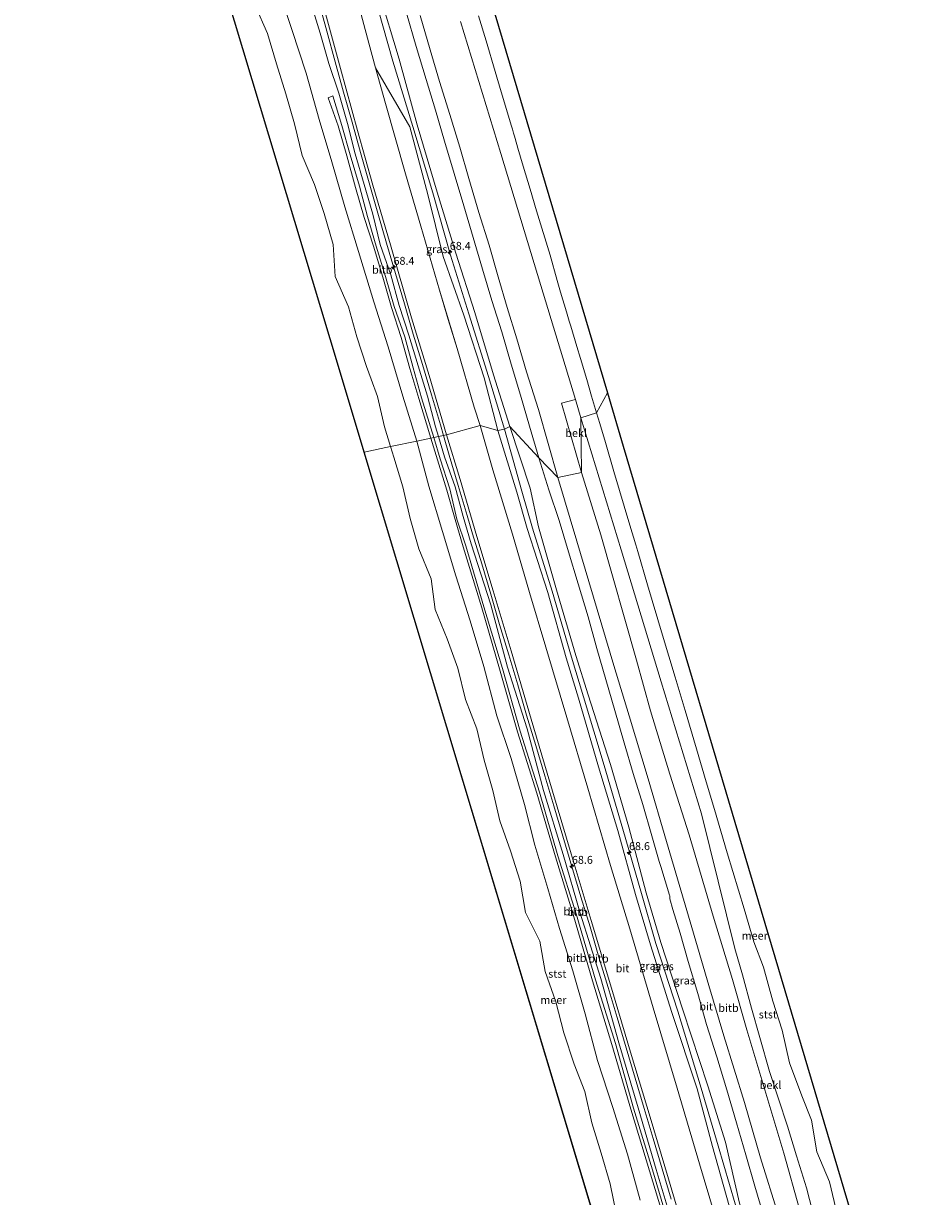
# Model space of a CAD drawing. Units: metres. Extents: x 159992 to 169731, y 506250 to 512502.
# Drawn here: x 160104 to 160390, y 509699 to 510070 of the extents above; entities that cross this region are included whole.
import ezdxf
from ezdxf.enums import TextEntityAlignment as Align

# ---------------------------------------------------------------- set-up
doc = ezdxf.new("R2010")
doc.units = ezdxf.units.M
doc.layers.get('0').update_dxf_attribs({"lineweight": 25})
for name, color, linetype, lineweight in [('B-ME-AM-KILOMETR-S-B1', 7, 'Continuous', 18), ('B-ME-BV-GELEIDECONSTRUCTIE-GELEIDERAIL-L-B1', 213, 'BV-GELEIDERAIL', 18), ('B-ME-GW-KRUINLIJN-L-B1', 93, 'Continuous', 18), ('B-ME-GW-TEENLIJN-L-B1', 93, 'Continuous', 18), ('B-ME-IE-GRASLAND-GV-B6', 93, 'Continuous', 18), ('B-ME-IE-HULPGEOMETRIE-L-B1', 53, 'Continuous', 18), ('B-ME-OB-BEKLEDING-GV-B6', 253, 'Continuous', 18), ('B-ME-OB-WATERLIJN-L-B1', 133, 'OB-WATERLIJN', 18), ('B-ME-OG-WATER-GV-B6', 153, 'Continuous', 18), ('B-ME-VH-VERH_SOORT-BITUMEN-GV-B6', 8, 'IE-TERREINAFSCHEIDING-NATUURLIJK-HOUTWAL', 18)]:
    doc.layers.add(name, color=color, linetype=linetype, lineweight=lineweight)
doc.layers.add('B-ME-KG-KADASTRAAL-OPNAMEDTMGRENS-L-B1', color=10, linetype='Continuous')
doc.styles.add('NLCS-ISO', font='NLCS-ISO.TTF')
doc.linetypes.add('BV-GELEIDERAIL', pattern='A,10,-3,[108,NLCS.SHX,S=1,R=0,X=0,Y=0],-3', length=16)
doc.linetypes.add('IE-TERREINAFSCHEIDING-NATUURLIJK-HOUTWAL', pattern='A,7,-1.5,[67,NLCS.SHX,S=0.75,R=45,X=0,Y=0],-1.5,7,-1.5,[70,NLCS.SHX,S=0.75,R=0,X=0,Y=0],-1.5', length=20)
doc.linetypes.add('OB-WATERLIJN', pattern='A,10,[32,NLCS.SHX,S=2,R=0,X=0,Y=0],-12', length=22)

# ---------------------------------------------------------------- blocks, each defined once
blk = doc.blocks.new('hecto')
for p, q in [((0, 0.625), (-0.625, 0)), ((0, -0.625), (0, 0.625)), ((-0.625, 0), (0.625, 0)), ((0.625, 0), (0, -0.625))]:
    blk.add_line(p, q)

msp = doc.modelspace()

# ---------------------------------------------------------------- linework, layer by layer
at = {"layer": 'B-ME-BV-GELEIDECONSTRUCTIE-GELEIDERAIL-L-B1'}
for points in [[(160197.857, 510077.532, 4.1615), (160200.465, 510067.893, 4.1077), (160203.12, 510058.246, 4.0537), (160205.731, 510048.656, 4.0002), (160208.448, 510039.089, 3.9466), (160211.143, 510029.497, 3.8929), (160213.891, 510019.865, 3.839), (160216.644, 510010.329, 3.8007), (160219.4, 510000.788, 3.7949), (160222.228, 509991.177, 3.789), (160225.011, 509981.608, 3.7831), (160227.838, 509972.027, 3.7773), (160230.722, 509962.426, 3.7714), (160233.592, 509952.828, 3.7655), (160236.418, 509943.225, 3.7596), (160237.3935, 509939.9276, 3.758)], [(160237.3935, 509939.9276, 3.758), (160239.247, 509933.665, 3.7538), (160242.103, 509924.067, 3.7479), (160244.938, 509914.582, 3.7436), (160246.633, 509908.813, 3.743), (160249.512, 509899.259, 3.742), (160252.351, 509889.687, 3.7411), (160255.182, 509880.11, 3.7401), (160258.067, 509870.498, 3.7391), (160260.92, 509860.93, 3.7382), (160263.742, 509851.354, 3.7372), (160266.598, 509841.776, 3.7362), (160269.496, 509832.162, 3.7353), (160272.321, 509822.668, 3.7343), (160275.158, 509813.072, 3.7353), (160278.052, 509803.473, 3.7366), (160280.938, 509793.84, 3.7378), (160283.811, 509784.301, 3.7391), (160286.648, 509774.723, 3.7403), (160289.524, 509765.176, 3.7416), (160292.38, 509755.601, 3.7428), (160295.245, 509746.041, 3.744), (160298.065, 509736.448, 3.7453), (160300.916, 509726.867, 3.7465), (160303.78, 509717.272, 3.7452), (160306.628, 509707.672, 3.7435), (160309.489, 509698.092, 3.7418)]]:
    msp.add_polyline3d(points, dxfattribs=at)
at = {"layer": 'B-ME-GW-KRUINLIJN-L-B1'}
for points in [[(160142.594, 510301.345, 5.369), (160151.823, 510270.11, 5.189), (160164.263, 510227.768, 4.829), (160171.32, 510222.806, 4.946), (160174.663, 510216.117, 4.946), (160180.448, 510198.003, 4.856), (160192.625, 510158.588, 5.455), (160199.555, 510134.14, 5.42), (160205.192, 510115.36, 5.477), (160209.585, 510099.545, 5.433), (160215.272, 510080.207, 5.481), (160221.386, 510058.443, 5.472), (160227.715, 510037.785, 5.497), (160233.991, 510016.709, 5.478), (160239.661, 509997.015, 5.507), (160245.39, 509978.42, 5.513), (160251.628, 509958.627, 5.646), (160256.729, 509941.958, 5.704)], [(160258.385, 509942.734, 5.076), (160253.236, 509959.116, 5.141), (160247.375, 509978.863, 4.87), (160241.27, 509997.589, 4.99), (160235.374, 510016.968, 5.01), (160229.083, 510038.226, 5.062), (160223.392, 510059.02, 4.867), (160216.956, 510080.438, 4.911), (160211.071, 510100.25, 4.955), (160206.579, 510114.883, 5.084), (160201.082, 510134.78, 4.931), (160194.315, 510158.824, 4.866), (160181.753, 510198.067, 4.537), (160176.82, 510215.824, 4.695), (160171.356, 510234.34, 4.904), (160165.08, 510254.732, 5.004), (160159.604, 510272.125, 5.17), (160156.651, 510282.047, 5.239), (160152.385, 510296.778, 5.238)], [(160235.8068, 509939.5916, 2.8295), (160234.903, 509942.691, 2.813), (160232.345, 509952.345, 2.936), (160229.374, 509961.942, 2.854), (160226.475, 509971.692, 2.842), (160223.382, 509981.038, 2.806), (160220.74, 509990.762, 2.865), (160217.339, 510000.341, 2.793), (160215.036, 510009.989, 2.844), (160212.286, 510019.365, 2.934), (160209.411, 510029.101, 2.87), (160206.991, 510038.649, 2.966), (160204.301, 510048.244, 2.968), (160201.095, 510057.676, 3.024), (160198.33, 510067.248, 3.081), (160195.441, 510076.851, 3.17)], [(160229.996, 510072.887, 2.595), (160233.155, 510062.021, 2.599), (160236.182, 510051.989, 2.571), (160239.369, 510041.555, 2.498), (160242.527, 510031.239, 2.441), (160245.459, 510021.316, 2.456), (160248.607, 510010.517, 2.449), (160251.823, 510000.214, 2.463), (160254.757, 509990.112, 2.458), (160257.614, 509980.414, 2.477), (160260.62, 509970.5, 2.517), (160263.742, 509960.026, 2.522), (160267.48, 509948.084, 2.407), (160273.611, 509926.575, 2.413)], [(160254.599, 509941.497, 5.019), (160250.318, 509958.2, 5.205), (160243.893, 509978.039, 5.026), (160237.292, 509996.589, 4.707), (160232.445, 510016.252, 4.976), (160226.698, 510037.594, 5.178), (160215.9123, 510056.2733, 3.4158)], [(160233.419, 509939.0846, 2.2408), (160229.637, 509951.609, 2.172), (160226.765, 509961.12, 2.143), (160223.983, 509970.925, 2.259), (160220.973, 509980.459, 2.131), (160218.215, 509990.054, 2.201), (160215.218, 509999.828, 2.208), (160212.308, 510008.928, 2.154), (160209.515, 510018.377, 2.21), (160206.747, 510028.45, 2.299), (160204.06, 510037.899, 2.291), (160200.881, 510046.792, 1.995), (160202.36, 510047.414, 2.401)], [(160256.729, 509941.958, 5.704), (160262.202, 509922.256, 5.483), (160265.634, 509910.586, 5.452), (160271.845, 509890.585, 5.559), (160277.961, 509869.74, 5.662), (160281.753, 509857.16, 5.643), (160288.303, 509835.449, 5.705), (160294.247, 509815.212, 5.676), (160300.131, 509794.845, 5.597), (160304.696, 509779.095, 5.584), (160311.618, 509757.686, 5.645), (160319.061, 509733.286, 5.749), (160324.372, 509715.02, 5.69), (160329.784, 509696.607, 5.723), (160335.537, 509677.306, 5.669), (160341.652, 509657.076, 5.681), (160347.439, 509637.587, 5.743), (160353.012, 509618.842, 5.68), (160358.207, 509601.299, 5.686)], [(160359.314, 509601.824, 5.195), (160354.091, 509619.102, 5.225), (160348.452, 509638.089, 5.332), (160342.746, 509656.939, 5.308), (160336.803, 509678.006, 5.209), (160331.176, 509696.839, 5.165), (160326.672, 509716.116, 4.754), (160321.083, 509733.978, 4.9), (160313.207, 509758.09, 5.029), (160306.259, 509779.336, 5.067), (160301.639, 509795.15, 5.052), (160296.064, 509815.847, 4.991), (160290.314, 509835.687, 4.912), (160283.207, 509857.797, 5.149), (160279.359, 509870.217, 5.113), (160273.168, 509891.019, 5.097), (160267.478, 509910.944, 4.912), (160264.848, 509923.191, 4.56), (160258.385, 509942.734, 5.076)], [(160334.8437, 509599.1974, 2.3086), (160327.291, 509624.947, 2.318), (160321.189, 509645.28, 2.336), (160315.27, 509665.084, 2.357), (160309.082, 509685.896, 2.372), (160302.691, 509707.043, 2.336), (160296.746, 509726.595, 2.372), (160290.748, 509747.054, 2.37), (160284.55, 509767.185, 2.232), (160278.488, 509788.227, 2.319), (160272.892, 509806.473, 2.157), (160267.004, 509826.642, 2.196), (160260.836, 509846.063, 2.179), (160255.165, 509866.06, 2.113), (160249.526, 509885.356, 2.138), (160243.681, 509904.664, 2.189), (160241.146, 509913.309, 2.143), (160238.491, 509922.638, 2.282), (160235.476, 509932.234, 2.28), (160233.419, 509939.0846, 2.2408)], [(160337.1125, 509599.6267, 2.8995), (160335.6656, 509604.8434, 2.903), (160323.362, 509645.037, 2.872), (160317.232, 509665.851, 2.842), (160311.117, 509686.363, 2.881), (160304.725, 509707.532, 2.905), (160299.109, 509727.063, 2.945), (160292.978, 509747.577, 2.915), (160287.197, 509768.025, 2.899), (160280.722, 509788.714, 2.974), (160275.341, 509807.276, 2.954), (160269.057, 509827.488, 2.865), (160263.901, 509846.989, 2.896), (160257.722, 509866.556, 2.82), (160252.393, 509886.284, 2.894), (160246.187, 509905.563, 2.863), (160243.6, 509914.203, 2.866), (160241.1, 509923.609, 2.898), (160237.685, 509933.151, 2.863), (160235.8068, 509939.5916, 2.8295)], [(160356.631, 509600.954, 5.18), (160351.42, 509618.682, 5.206), (160345.858, 509637.196, 5.192), (160339.828, 509656.541, 5.052), (160333.935, 509676.656, 5.15), (160327.828, 509695.974, 5.056), (160322.553, 509714.803, 5.139), (160317.689, 509733.085, 5.312), (160309.767, 509757.178, 5.025), (160303.005, 509778.68, 5.036), (160298.176, 509794.576, 4.951), (160292.575, 509814.786, 5.115), (160286.477, 509835.039, 5.07), (160280.186, 509856.756, 5.108), (160276.249, 509869.481, 5.048), (160270.427, 509890.195, 5.117), (160263.941, 509910.501, 4.938), (160260.613, 509921.951, 4.977), (160254.599, 509941.497, 5.019)], [(160273.611, 509926.575, 2.413), (160279.677, 509906.493, 2.368), (160291.364, 509867.11, 2.459), (160296.185, 509851.117, 2.502), (160302.194, 509831.172, 2.482), (160307.989, 509811.383, 2.457), (160315.541, 509785.909, 2.357), (160321.421, 509765.726, 2.383), (160326.142, 509749.848, 2.486), (160332.774, 509728.743, 2.614), (160337.845, 509711.19, 2.488), (160343.392, 509693.231, 2.513), (160348.029, 509677.078, 2.528), (160353.622, 509658.733, 2.469), (160363.171, 509626.148, 2.444), (160366.766, 509614.433, 2.531), (160372.848, 509592.568, 2.477)]]:
    msp.add_polyline3d(points, dxfattribs=at)
at = {"layer": 'B-ME-GW-TEENLIJN-L-B1'}
for points in [[(160228.9167, 509938.1313, 0.3969), (160224.5, 509952.315, 0.469), (160219.884, 509967.949, 0.418), (160215.389, 509982.199, 0.302), (160210.491, 509998.2, 0.36), (160206.176, 510012.323, 0.445), (160202.055, 510026.574, 0.367), (160198.044, 510039.974, 0.449), (160193.863, 510054.657, 0.296), (160189.385, 510068.477, 0.311), (160185.363, 510080.622, 0.122)], [(160267.618, 509932.862, 2.667), (160264.649, 509942.882, 2.674), (160261.803, 509952.636, 2.663), (160258.884, 509962.498, 2.666), (160255.862, 509972.679, 2.685), (160252.761, 509982.655, 2.608), (160249.796, 509992.612, 2.618), (160246.839, 510002.627, 2.617), (160243.883, 510012.585, 2.574), (160240.732, 510022.81, 2.623), (160237.773, 510033.121, 2.562), (160234.834, 510042.956, 2.665), (160231.867, 510052.582, 2.693), (160228.786, 510063.028, 2.74), (160225.642, 510073.604, 2.774)], [(160242.81, 510070.941, 0.324), (160255.52, 510029.142, 0.328), (160268.23, 509987.344, 0.331), (160279.1864, 509951.3119, 0.3344), (160280.94, 509945.545, 0.335)], [(160248.982, 509943.026, 3.168), (160247.15, 509948.92, 3.179), (160241.693, 509967.402, 3.122), (160236.104, 509985.943, 3.188), (160230.203, 510006.181, 3.193), (160225.378, 510022.783, 3.293), (160219.037, 510045.027, 3.312), (160215.9123, 510056.2733, 3.4158)], [(160202.36, 510047.414, 2.401), (160205.22, 510038.031, 2.219), (160207.883, 510028.758, 2.401), (160210.774, 510018.842, 2.305), (160213.39, 510009.231, 2.201), (160216.054, 509999.874, 2.184), (160219.061, 509990.245, 2.262), (160221.816, 509980.695, 2.134), (160225.149, 509971.126, 2.327), (160227.837, 509961.321, 2.317), (160230.461, 509951.84, 2.186), (160234.3177, 509939.2753, 2.3025)], [(160280.94, 509945.545, 0.335), (160293.65, 509903.746, 0.339), (160306.36, 509861.948, 0.342), (160319.07, 509820.149, 0.346), (160329.63, 509777.44, 0.24), (160332.1, 509769.17, 0.35), (160334.92, 509758.59, 0.39), (160337.56, 509749.28, 0.23), (160340.68, 509738.58, 0.22), (160346.39, 509721.22, 0.33), (160349.23, 509711.85, 0.34), (160352.36, 509701.7, 0.3), (160355.12, 509691.04, 0.22), (160358.46, 509681.4, 0.26), (160361.63, 509670.9, 0.12), (160363.11, 509663.15, 0.08), (160366.99, 509653.53, 0.27), (160370.6, 509642.85, 0.44), (160372.29, 509632.71, 0.38), (160375.59, 509623.31, 0.42), (160377.66, 509615.22, 0.36), (160380.22, 509604.86, 0.3)], [(160350.304, 509602.954, 3.127), (160342.907, 509627.491, 3.216), (160334.635, 509655.325, 3.168), (160326.526, 509682.346, 3.24), (160318.527, 509709.342, 3.254), (160311.387, 509733.295, 3.301), (160303.787, 509758.683, 3.23), (160296.38, 509783.712, 3.192), (160290.347, 509803.724, 3.221), (160283.11, 509828.283, 3.235), (160276.415, 509850.599, 3.183), (160269.831, 509872.891, 3.13), (160264.67, 509890.231, 3.149), (160259.215, 509908.705, 3.206), (160253.05, 509929.04, 3.178), (160248.982, 509943.026, 3.168)], [(160299.667, 509697.817, 0.368), (160295.664, 509712.389, 0.486), (160291.02, 509727.143, 0.412), (160286.18, 509741.962, 0.194), (160282.281, 509756.793, 0.486), (160278.362, 509770.437, 0.438), (160274.114, 509783.827, 0.396), (160270.423, 509796.457, 0.361), (160266.32, 509810.177, 0.449), (160263.009, 509823.111, 0.387), (160258.864, 509837.583, 0.56), (160254.258, 509851.139, 0.451), (160250.147, 509866.736, 0.369), (160245.805, 509881.211, 0.425), (160241.314, 509895.486, 0.439), (160237.059, 509909.505, 0.342), (160232.808, 509923.842, 0.424), (160228.9167, 509938.1313, 0.3969)], [(160234.3177, 509939.2753, 2.3025), (160236.325, 509932.55, 2.308), (160239.403, 509922.971, 2.247), (160241.658, 509913.462, 2.249), (160244.517, 509904.968, 2.317), (160250.183, 509885.649, 2.285), (160256.045, 509866.082, 2.183), (160261.639, 509846.319, 2.276), (160267.824, 509826.971, 2.273), (160273.585, 509806.848, 2.18), (160279.374, 509788.486, 2.371), (160285.527, 509767.523, 2.343), (160291.921, 509747.375, 2.453), (160297.601, 509726.879, 2.453), (160303.599, 509707.39, 2.363), (160309.96, 509686.001, 2.46), (160316.195, 509665.29, 2.372), (160321.974, 509645.424, 2.457), (160328.305, 509625.115, 2.38), (160334.0221, 509605.0044, 2.452), (160335.6731, 509599.3547, 2.4404)], [(160338.865, 509692.628, 2.692), (160335.968, 509702.256, 2.689), (160333.166, 509712.099, 2.686), (160330.191, 509722.297, 2.689), (160327.098, 509732.718, 2.686), (160323.956, 509743.218, 2.706), (160320.689, 509753.461, 2.662), (160317.969, 509763.217, 2.62), (160314.875, 509773.384, 2.572), (160312.406, 509782.328, 2.52), (160310.067, 509789.833, 2.528), (160309.075, 509793.225, 2.523), (160309.113, 509794.188, 2.535), (160309.032, 509794.345, 2.56), (160306.285, 509803.4, 2.574), (160305.698, 509805.052, 2.579), (160303.371, 509813.184, 2.641), (160300.5, 509823.065, 2.669), (160297.453, 509832.833, 2.719), (160294.598, 509842.587, 2.714), (160291.657, 509852.836, 2.706), (160288.848, 509862.666, 2.663), (160285.974, 509872.456, 2.658), (160283.171, 509882.534, 2.691), (160280.035, 509892.914, 2.66), (160277.037, 509903.024, 2.628), (160274.012, 509913.013, 2.625), (160270.767, 509922.654, 2.66), (160267.618, 509932.862, 2.667)]]:
    msp.add_polyline3d(points, dxfattribs=at)
at = {"layer": 'B-ME-IE-GRASLAND-GV-B6'}
for points in [[(160216.956, 510080.438, 4.911), (160223.392, 510059.02, 4.867), (160229.083, 510038.226, 5.062), (160235.374, 510016.968, 5.01), (160241.27, 509997.589, 4.99), (160247.375, 509978.863, 4.87), (160253.236, 509959.116, 5.141), (160258.385, 509942.734, 5.076), (160256.729, 509941.958, 5.704), (160254.599, 509941.497, 5.019), (160250.318, 509958.2, 5.205), (160243.893, 509978.039, 5.026), (160237.292, 509996.589, 4.707), (160232.445, 510016.252, 4.976), (160226.698, 510037.594, 5.178), (160215.9123, 510056.2733, 3.4158), (160213.738, 510064.099, 3.488), (160208.183, 510085.119, 3.54)], [(160225.642, 510073.604, 2.774), (160228.786, 510063.028, 2.74), (160231.867, 510052.582, 2.693), (160234.834, 510042.956, 2.665), (160237.773, 510033.121, 2.562), (160240.732, 510022.81, 2.623), (160243.883, 510012.585, 2.574), (160246.839, 510002.627, 2.617), (160249.796, 509992.612, 2.618), (160252.761, 509982.655, 2.608), (160255.862, 509972.679, 2.685), (160258.884, 509962.498, 2.666), (160261.803, 509952.636, 2.663), (160264.649, 509942.882, 2.674), (160267.618, 509932.862, 2.667), (160258.385, 509942.734, 5.076), (160253.236, 509959.116, 5.141), (160247.375, 509978.863, 4.87), (160241.27, 509997.589, 4.99), (160235.374, 510016.968, 5.01), (160229.083, 510038.226, 5.062), (160223.392, 510059.02, 4.867), (160216.956, 510080.438, 4.911)], [(160219.037, 510045.027, 3.312), (160215.9123, 510056.2733, 3.4158), (160226.698, 510037.594, 5.178), (160232.445, 510016.252, 4.976), (160237.292, 509996.589, 4.707), (160243.893, 509978.039, 5.026), (160250.318, 509958.2, 5.205), (160254.599, 509941.497, 5.019), (160248.982, 509943.026, 3.168), (160247.15, 509948.92, 3.179), (160241.693, 509967.402, 3.122), (160238.8985, 509976.6725, 3.155), (160236.104, 509985.943, 3.188), (160230.203, 510006.181, 3.193), (160225.378, 510022.783, 3.293), (160219.037, 510045.027, 3.312)], [(160326.526, 509682.346, 3.24), (160318.527, 509709.342, 3.254), (160311.387, 509733.295, 3.301), (160303.787, 509758.683, 3.23), (160296.38, 509783.712, 3.192), (160290.347, 509803.724, 3.221), (160283.11, 509828.283, 3.235), (160276.415, 509850.599, 3.183), (160269.831, 509872.891, 3.13), (160264.67, 509890.231, 3.149), (160259.215, 509908.705, 3.206), (160253.05, 509929.04, 3.178), (160248.982, 509943.026, 3.168), (160254.599, 509941.497, 5.019), (160260.613, 509921.951, 4.977), (160263.941, 509910.501, 4.938), (160270.427, 509890.195, 5.117), (160276.249, 509869.481, 5.048), (160280.186, 509856.756, 5.108), (160286.477, 509835.039, 5.07), (160292.575, 509814.786, 5.115), (160298.176, 509794.576, 4.951), (160303.005, 509778.68, 5.036), (160309.767, 509757.178, 5.025), (160317.689, 509733.085, 5.312), (160322.553, 509714.803, 5.139), (160327.828, 509695.974, 5.056)], [(160327.828, 509695.974, 5.056), (160322.553, 509714.803, 5.139), (160317.689, 509733.085, 5.312), (160309.767, 509757.178, 5.025), (160303.005, 509778.68, 5.036), (160298.176, 509794.576, 4.951), (160292.575, 509814.786, 5.115), (160286.477, 509835.039, 5.07), (160280.186, 509856.756, 5.108), (160276.249, 509869.481, 5.048), (160270.427, 509890.195, 5.117), (160263.941, 509910.501, 4.938), (160260.613, 509921.951, 4.977), (160254.599, 509941.497, 5.019), (160256.729, 509941.958, 5.704), (160258.385, 509942.734, 5.076), (160264.848, 509923.191, 4.56), (160267.478, 509910.944, 4.912), (160273.168, 509891.019, 5.097), (160279.359, 509870.217, 5.113), (160283.207, 509857.797, 5.149), (160290.314, 509835.687, 4.912), (160296.064, 509815.847, 4.991), (160301.639, 509795.15, 5.052), (160306.259, 509779.336, 5.067), (160313.207, 509758.09, 5.029), (160321.083, 509733.978, 4.9), (160326.672, 509716.116, 4.754), (160331.176, 509696.839, 5.165)], [(160331.176, 509696.839, 5.165), (160326.672, 509716.116, 4.754), (160321.083, 509733.978, 4.9), (160313.207, 509758.09, 5.029), (160306.259, 509779.336, 5.067), (160301.639, 509795.15, 5.052), (160296.064, 509815.847, 4.991), (160290.314, 509835.687, 4.912), (160283.207, 509857.797, 5.149), (160279.359, 509870.217, 5.113), (160273.168, 509891.019, 5.097), (160267.478, 509910.944, 4.912), (160264.848, 509923.191, 4.56), (160258.385, 509942.734, 5.076), (160267.618, 509932.862, 2.667), (160270.767, 509922.654, 2.66), (160274.012, 509913.013, 2.625), (160277.037, 509903.024, 2.628), (160280.035, 509892.914, 2.66), (160283.171, 509882.534, 2.691), (160285.974, 509872.456, 2.658), (160288.848, 509862.666, 2.663), (160291.657, 509852.836, 2.706), (160294.598, 509842.587, 2.714), (160297.453, 509832.833, 2.719), (160300.5, 509823.065, 2.669), (160303.371, 509813.184, 2.641), (160305.698, 509805.052, 2.579), (160306.285, 509803.4, 2.574), (160309.032, 509794.345, 2.56), (160309.113, 509794.188, 2.535), (160309.075, 509793.225, 2.523), (160310.067, 509789.833, 2.528), (160312.406, 509782.328, 2.52), (160314.875, 509773.384, 2.572), (160317.969, 509763.217, 2.62), (160320.689, 509753.461, 2.662), (160323.956, 509743.218, 2.706), (160327.098, 509732.718, 2.686), (160330.191, 509722.297, 2.689), (160333.166, 509712.099, 2.686), (160335.968, 509702.256, 2.689), (160338.865, 509692.628, 2.692)]]:
    msp.add_polyline3d(points, dxfattribs=at)
at = {"layer": 'B-ME-IE-HULPGEOMETRIE-L-B1'}
msp.add_polyline3d([(160212.313, 509934.615, -0.431), (160220.621, 509936.3741, -0.4295), (160228.9167, 509938.1313, 0.3969), (160233.419, 509939.0846, 2.2408), (160234.3177, 509939.2753, 2.3025), (160235.8068, 509939.5916, 2.8295), (160238.33, 509940.126, 2.907), (160248.982, 509943.026, 3.168), (160254.599, 509941.497, 5.019), (160256.729, 509941.958, 5.704), (160258.385, 509942.734, 5.076), (160267.618, 509932.862, 2.667), (160273.611, 509926.575, 2.413), (160281.071, 509928.217, 0.407), (160280.94, 509945.545, 0.335), (160285.867, 509947.119, -0.43), (160289.319, 509953.402, -0.431)], dxfattribs=at)
at = {"layer": 'B-ME-KG-KADASTRAAL-OPNAMEDTMGRENS-L-B1'}
msp.add_line((160314.53, 509594.802, -0.431), (160212.313, 509934.615, -0.431), dxfattribs=at)
for points in [[(160182.763, 510312.101, -0.431), (160237.396, 510128.192, -0.431), (160289.319, 509953.402, -0.431)], [(160212.313, 509934.615, -0.431), (160204.166, 509961.699, -0.431), (160146.554, 510153.222, -0.431), (160104.381, 510293.421, -0.431)], [(160289.319, 509953.402, -0.431), (160294.348, 509936.472, -0.431), (160390.384, 509613.186, -0.431)]]:
    msp.add_polyline3d(points, dxfattribs=at)
at = {"layer": 'B-ME-OB-BEKLEDING-GV-B6'}
for points in [[(160185.363, 510080.622, 0.122), (160189.385, 510068.477, 0.311), (160193.863, 510054.657, 0.296), (160198.044, 510039.974, 0.449), (160202.055, 510026.574, 0.367), (160206.176, 510012.323, 0.445), (160210.491, 509998.2, 0.36), (160215.389, 509982.199, 0.302), (160219.884, 509967.949, 0.418), (160224.5, 509952.315, 0.469), (160228.9167, 509938.1313, 0.3969), (160220.621, 509936.3741, -0.4295), (160218.736, 509942.668, -0.43), (160216.483, 509952.212, -0.43), (160214.466, 509957.688, -0.43), (160213.031, 509961.704, -0.43), (160209.997, 509971.108, -0.43), (160207.341, 509980.674, -0.43), (160203.125, 509990.281, -0.43), (160202.421, 510000.415, -0.43), (160199.572, 510010.171, -0.43), (160196.561, 510019.34, -0.43), (160192.635, 510028.597, -0.43), (160190.175, 510038.568, -0.43), (160187.472, 510048.054, -0.43), (160184.511, 510057.546, -0.43), (160181.686, 510067.136, -0.43), (160177.808, 510076.086, -0.43)], [(160195.441, 510076.851, 3.17), (160198.33, 510067.248, 3.081), (160201.095, 510057.676, 3.024), (160204.301, 510048.244, 2.968), (160206.991, 510038.649, 2.966), (160209.411, 510029.101, 2.87), (160212.286, 510019.365, 2.934), (160215.036, 510009.989, 2.844), (160217.339, 510000.341, 2.793), (160220.74, 509990.762, 2.865), (160223.382, 509981.038, 2.806), (160226.475, 509971.692, 2.842), (160229.374, 509961.942, 2.854), (160232.345, 509952.345, 2.936), (160234.903, 509942.691, 2.813), (160235.8068, 509939.5916, 2.8295), (160234.3177, 509939.2753, 2.3025), (160230.461, 509951.84, 2.186), (160227.837, 509961.321, 2.317), (160225.149, 509971.126, 2.327), (160221.816, 509980.695, 2.134), (160219.061, 509990.245, 2.262), (160216.054, 509999.874, 2.184), (160213.39, 510009.231, 2.201), (160210.774, 510018.842, 2.305), (160207.883, 510028.758, 2.401), (160205.22, 510038.031, 2.219), (160202.36, 510047.414, 2.401), (160200.881, 510046.792, 1.995), (160204.06, 510037.899, 2.291), (160206.747, 510028.45, 2.299), (160209.515, 510018.377, 2.21), (160212.308, 510008.928, 2.154), (160215.218, 509999.828, 2.208), (160218.215, 509990.054, 2.201), (160220.973, 509980.459, 2.131), (160223.983, 509970.925, 2.259), (160226.765, 509961.12, 2.143), (160229.637, 509951.609, 2.172), (160233.419, 509939.0846, 2.2408), (160228.9167, 509938.1313, 0.3969), (160224.5, 509952.315, 0.469), (160219.884, 509967.949, 0.418), (160215.389, 509982.199, 0.302), (160210.491, 509998.2, 0.36), (160206.176, 510012.323, 0.445), (160202.055, 510026.574, 0.367), (160198.044, 510039.974, 0.449), (160193.863, 510054.657, 0.296), (160189.385, 510068.477, 0.311), (160185.363, 510080.622, 0.122)], [(160235.8068, 509939.5916, 2.8295), (160234.903, 509942.691, 2.813), (160232.345, 509952.345, 2.936), (160229.374, 509961.942, 2.854), (160226.475, 509971.692, 2.842), (160223.382, 509981.038, 2.806), (160220.74, 509990.762, 2.865), (160217.339, 510000.341, 2.793), (160215.036, 510009.989, 2.844), (160212.286, 510019.365, 2.934), (160209.411, 510029.101, 2.87), (160206.991, 510038.649, 2.966), (160204.301, 510048.244, 2.968), (160201.095, 510057.676, 3.024), (160198.33, 510067.248, 3.081), (160195.441, 510076.851, 3.17)], [(160199.686, 510074.64, 3.282), (160204.802, 510056.101, 3.14), (160210.195, 510036.435, 3.016), (160215.072, 510019.19, 2.902), (160220.583, 510000.222, 2.879), (160227.311, 509977.205, 2.841), (160232.842, 509958.899, 2.874), (160238.33, 509940.126, 2.907), (160235.8068, 509939.5916, 2.8295)], [(160242.81, 510070.941, 0.324), (160255.52, 510029.142, 0.328), (160268.23, 509987.344, 0.331), (160279.1864, 509951.3119, 0.3344), (160274.777, 509950.103, 0.375), (160281.071, 509928.217, 0.407), (160273.611, 509926.575, 2.413), (160267.48, 509948.084, 2.407), (160263.742, 509960.026, 2.522), (160260.62, 509970.5, 2.517), (160257.614, 509980.414, 2.477), (160254.757, 509990.112, 2.458), (160251.823, 510000.214, 2.463), (160248.607, 510010.517, 2.449), (160245.459, 510021.316, 2.456), (160242.527, 510031.239, 2.441), (160239.369, 510041.555, 2.498), (160236.182, 510051.989, 2.571), (160233.155, 510062.021, 2.599), (160229.996, 510072.887, 2.595)], [(160248.54, 510072.786, -0.43), (160250.8952, 510064.895, -0.43), (160253.7739, 510055.1605, -0.43), (160255.7022, 510048.6755, -0.43), (160257.6585, 510042.0821, -0.43), (160258.847, 510038.1267, -0.43), (160259.2145, 510036.8811, -0.43), (160259.577, 510035.6678, -0.43), (160259.8645, 510034.698, -0.43), (160260.1032, 510033.9121, -0.43), (160260.982, 510030.897, -0.43), (160262.6657, 510025.1753, -0.43), (160264.8998, 510017.9439, -0.43), (160266.9109, 510011.0228, -0.43), (160271.1797, 509996.9732, -0.43), (160273.425, 509989.008, -0.43), (160274.4528, 509985.3006, -0.43), (160276.4001, 509979.0981, -0.43), (160277.2535, 509976.1348, -0.43), (160277.7511, 509974.4784, -0.43), (160279.646, 509968.064, -0.43), (160280.7501, 509964.3103, -0.43), (160282.7612, 509957.6742, -0.43), (160284.2935, 509952.3185, -0.43), (160285.867, 509947.119, -0.43), (160280.94, 509945.545, 0.335), (160279.1864, 509951.3119, 0.3344)], [(160279.1864, 509951.3119, 0.3344), (160268.23, 509987.344, 0.331), (160255.52, 510029.142, 0.328), (160242.81, 510070.941, 0.324)], [(160234.3177, 509939.2753, 2.3025), (160233.419, 509939.0846, 2.2408), (160229.637, 509951.609, 2.172), (160226.765, 509961.12, 2.143), (160223.983, 509970.925, 2.259), (160220.973, 509980.459, 2.131), (160218.215, 509990.054, 2.201), (160215.218, 509999.828, 2.208), (160212.308, 510008.928, 2.154), (160209.515, 510018.377, 2.21), (160206.747, 510028.45, 2.299), (160204.06, 510037.899, 2.291), (160200.881, 510046.792, 1.995), (160202.36, 510047.414, 2.401), (160205.22, 510038.031, 2.219), (160207.883, 510028.758, 2.401), (160210.774, 510018.842, 2.305), (160213.39, 510009.231, 2.201), (160216.054, 509999.874, 2.184), (160219.061, 509990.245, 2.262), (160221.816, 509980.695, 2.134), (160225.149, 509971.126, 2.327), (160227.837, 509961.321, 2.317), (160230.461, 509951.84, 2.186), (160234.3177, 509939.2753, 2.3025)], [(160281.071, 509928.217, 0.407), (160274.777, 509950.103, 0.375), (160279.1864, 509951.3119, 0.3344), (160280.94, 509945.545, 0.335), (160281.071, 509928.217, 0.407)], [(160355.12, 509691.04, 0.22), (160352.36, 509701.7, 0.3), (160349.23, 509711.85, 0.34), (160346.39, 509721.22, 0.33), (160340.68, 509738.58, 0.22), (160337.56, 509749.28, 0.23), (160334.92, 509758.59, 0.39), (160332.1, 509769.17, 0.35), (160329.63, 509777.44, 0.24), (160319.07, 509820.149, 0.346), (160306.36, 509861.948, 0.342), (160293.65, 509903.746, 0.339), (160280.94, 509945.545, 0.335), (160285.867, 509947.119, -0.43), (160286.8809, 509943.6592, -0.43), (160288.673, 509937.6696, -0.43), (160291.3825, 509928.5328, -0.43), (160296.4491, 509911.4925, -0.43), (160298.309, 509905.231, -0.43), (160298.9328, 509903.1337, -0.43), (160302.0427, 509892.6632, -0.43), (160306.8052, 509876.6498, -0.43), (160310.751, 509863.342, -0.43), (160313.9194, 509852.8273, -0.43), (160317.4805, 509840.7251, -0.43), (160320.6285, 509830.2404, -0.43), (160323.193, 509821.453, -0.43), (160327.2773, 509807.7147, -0.43), (160332.6202, 509790.0468, -0.43), (160335.636, 509779.564, -0.43), (160338.787, 509771.608, -0.43), (160341.664, 509760.809, -0.43), (160344.688, 509751.616, -0.43), (160346.933, 509741.28, -0.43), (160350.9, 509730.863, -0.43), (160353.898, 509723.11, -0.43), (160355.649, 509713.101, -0.43), (160359.651, 509703.561, -0.43), (160362.077, 509693.334, -0.43)], [(160350.183, 509694.916, 0.723), (160345.23, 509712.715, 0.551), (160339.799, 509730.638, 0.559), (160333.419, 509751.675, 0.668), (160328.952, 509767.662, 0.458), (160322.822, 509787.724, 0.544), (160315.239, 509813.494, 0.562), (160309.119, 509832.667, 0.734), (160302.937, 509852.701, 0.761), (160298.528, 509868.744, 0.624), (160287.189, 509908.426, 0.416), (160281.071, 509928.217, 0.407), (160280.94, 509945.545, 0.335), (160293.65, 509903.746, 0.339), (160306.36, 509861.948, 0.342), (160319.07, 509820.149, 0.346), (160329.63, 509777.44, 0.24), (160332.1, 509769.17, 0.35), (160334.92, 509758.59, 0.39), (160337.56, 509749.28, 0.23), (160340.68, 509738.58, 0.22), (160346.39, 509721.22, 0.33), (160349.23, 509711.85, 0.34), (160352.36, 509701.7, 0.3), (160355.12, 509691.04, 0.22)], [(160220.621, 509936.3741, -0.4295), (160228.9167, 509938.1313, 0.3969), (160232.808, 509923.842, 0.424), (160237.059, 509909.505, 0.342), (160241.314, 509895.486, 0.439), (160245.805, 509881.211, 0.425), (160250.147, 509866.736, 0.369), (160254.258, 509851.139, 0.451), (160258.864, 509837.583, 0.56), (160263.009, 509823.111, 0.387), (160266.32, 509810.177, 0.449), (160270.423, 509796.457, 0.361), (160274.114, 509783.827, 0.396), (160278.362, 509770.437, 0.438), (160282.281, 509756.793, 0.486), (160286.18, 509741.962, 0.194), (160291.02, 509727.143, 0.412), (160295.664, 509712.389, 0.486), (160299.667, 509697.817, 0.368)], [(160299.667, 509697.817, 0.368), (160295.664, 509712.389, 0.486), (160291.02, 509727.143, 0.412), (160286.18, 509741.962, 0.194), (160282.281, 509756.793, 0.486), (160278.362, 509770.437, 0.438), (160274.114, 509783.827, 0.396), (160270.423, 509796.457, 0.361), (160266.32, 509810.177, 0.449), (160263.009, 509823.111, 0.387), (160258.864, 509837.583, 0.56), (160254.258, 509851.139, 0.451), (160250.147, 509866.736, 0.369), (160245.805, 509881.211, 0.425), (160241.314, 509895.486, 0.439), (160237.059, 509909.505, 0.342), (160232.808, 509923.842, 0.424), (160228.9167, 509938.1313, 0.3969), (160233.419, 509939.0846, 2.2408), (160235.476, 509932.234, 2.28), (160238.491, 509922.638, 2.282), (160241.146, 509913.309, 2.143), (160243.681, 509904.664, 2.189), (160249.526, 509885.356, 2.138), (160255.165, 509866.06, 2.113), (160260.836, 509846.063, 2.179), (160267.004, 509826.642, 2.196), (160272.892, 509806.473, 2.157), (160278.488, 509788.227, 2.319), (160284.55, 509767.185, 2.232), (160290.748, 509747.054, 2.37), (160296.746, 509726.595, 2.372), (160302.691, 509707.043, 2.336), (160309.082, 509685.896, 2.372)], [(160309.082, 509685.896, 2.372), (160302.691, 509707.043, 2.336), (160296.746, 509726.595, 2.372), (160290.748, 509747.054, 2.37), (160284.55, 509767.185, 2.232), (160278.488, 509788.227, 2.319), (160272.892, 509806.473, 2.157), (160267.004, 509826.642, 2.196), (160260.836, 509846.063, 2.179), (160255.165, 509866.06, 2.113), (160249.526, 509885.356, 2.138), (160243.681, 509904.664, 2.189), (160241.146, 509913.309, 2.143), (160238.491, 509922.638, 2.282), (160235.476, 509932.234, 2.28), (160233.419, 509939.0846, 2.2408), (160234.3177, 509939.2753, 2.3025)], [(160234.3177, 509939.2753, 2.3025), (160235.8068, 509939.5916, 2.8295), (160237.685, 509933.151, 2.863), (160241.1, 509923.609, 2.898), (160243.6, 509914.203, 2.866), (160246.187, 509905.563, 2.863), (160252.393, 509886.284, 2.894), (160257.722, 509866.556, 2.82), (160263.901, 509846.989, 2.896), (160269.057, 509827.488, 2.865), (160275.341, 509807.276, 2.954), (160280.722, 509788.714, 2.974), (160287.197, 509768.025, 2.899), (160292.978, 509747.577, 2.915), (160299.109, 509727.063, 2.945), (160304.725, 509707.532, 2.905), (160311.117, 509686.363, 2.881)], [(160309.96, 509686.001, 2.46), (160303.599, 509707.39, 2.363), (160297.601, 509726.879, 2.453), (160291.921, 509747.375, 2.453), (160285.527, 509767.523, 2.343), (160279.374, 509788.486, 2.371), (160273.585, 509806.848, 2.18), (160267.824, 509826.971, 2.273), (160261.639, 509846.319, 2.276), (160256.045, 509866.082, 2.183), (160250.183, 509885.649, 2.285), (160244.517, 509904.968, 2.317), (160241.658, 509913.462, 2.249), (160239.403, 509922.971, 2.247), (160236.325, 509932.55, 2.308), (160234.3177, 509939.2753, 2.3025)], [(160234.3177, 509939.2753, 2.3025), (160236.325, 509932.55, 2.308), (160239.403, 509922.971, 2.247), (160241.658, 509913.462, 2.249), (160244.517, 509904.968, 2.317), (160250.183, 509885.649, 2.285), (160256.045, 509866.082, 2.183), (160261.639, 509846.319, 2.276), (160267.824, 509826.971, 2.273), (160273.585, 509806.848, 2.18), (160279.374, 509788.486, 2.371), (160285.527, 509767.523, 2.343), (160291.921, 509747.375, 2.453), (160297.601, 509726.879, 2.453), (160303.599, 509707.39, 2.363), (160309.96, 509686.001, 2.46)], [(160311.117, 509686.363, 2.881), (160304.725, 509707.532, 2.905), (160299.109, 509727.063, 2.945), (160292.978, 509747.577, 2.915), (160287.197, 509768.025, 2.899), (160280.722, 509788.714, 2.974), (160275.341, 509807.276, 2.954), (160269.057, 509827.488, 2.865), (160263.901, 509846.989, 2.896), (160257.722, 509866.556, 2.82), (160252.393, 509886.284, 2.894), (160246.187, 509905.563, 2.863), (160243.6, 509914.203, 2.866), (160241.1, 509923.609, 2.898), (160237.685, 509933.151, 2.863), (160235.8068, 509939.5916, 2.8295), (160238.33, 509940.126, 2.907), (160242.636, 509925.922, 2.888), (160247.996, 509907.936, 2.945), (160253.126, 509890.72, 2.95), (160258.793, 509871.759, 2.921), (160265.184, 509850.09, 2.955), (160271.952, 509827.318, 2.936), (160277.868, 509807.461, 2.917), (160284.198, 509786.301, 2.959), (160290.565, 509764.941, 2.902), (160296.987, 509743.567, 2.964), (160302.817, 509724.056, 2.921), (160308.619, 509704.552, 2.969), (160314.59, 509684.524, 2.883)], [(160292.203, 509693.164, -0.43), (160290.198, 509702.996, -0.43), (160287.369, 509712.677, -0.43), (160284.416, 509722.306, -0.43), (160282.18, 509732.177, -0.43), (160278.814, 509740.891, -0.43), (160275.535, 509750.757, -0.43), (160272.986, 509760.617, -0.43), (160269.624, 509770.158, -0.43), (160267.888, 509779.772, -0.43), (160263.38, 509788.902, -0.43), (160261.722, 509798.81, -0.43), (160258.658, 509808.356, -0.43), (160255.287, 509817.928, -0.43), (160252.992, 509827.54, -0.43), (160250.298, 509837.123, -0.43), (160247.989, 509847.051, -0.43), (160244.345, 509856.339, -0.43), (160241.922, 509866.243, -0.43), (160238.528, 509875.534, -0.43), (160234.808, 509884.852, -0.43), (160233.481, 509894.57, -0.43), (160229.567, 509904.015, -0.43), (160226.798, 509913.669, -0.43), (160224.514, 509923.64, -0.43), (160221.627, 509933.015, -0.43), (160220.621, 509936.3741, -0.4295)], [(160343.392, 509693.231, 2.513), (160337.845, 509711.19, 2.488), (160332.774, 509728.743, 2.614), (160326.142, 509749.848, 2.486), (160321.421, 509765.726, 2.383), (160315.541, 509785.909, 2.357), (160307.989, 509811.383, 2.457), (160302.194, 509831.172, 2.482), (160296.185, 509851.117, 2.502), (160291.364, 509867.11, 2.459), (160279.677, 509906.493, 2.368), (160273.611, 509926.575, 2.413), (160281.071, 509928.217, 0.407)], [(160281.071, 509928.217, 0.407), (160287.189, 509908.426, 0.416), (160298.528, 509868.744, 0.624), (160302.937, 509852.701, 0.761), (160309.119, 509832.667, 0.734), (160315.239, 509813.494, 0.562), (160322.822, 509787.724, 0.544), (160328.952, 509767.662, 0.458), (160333.419, 509751.675, 0.668), (160339.799, 509730.638, 0.559), (160345.23, 509712.715, 0.551), (160350.183, 509694.916, 0.723)]]:
    msp.add_polyline3d(points, dxfattribs=at)
at = {"layer": 'B-ME-OB-WATERLIJN-L-B1'}
for points in [[(160177.808, 510076.086, -0.43), (160181.686, 510067.136, -0.43), (160184.511, 510057.546, -0.43), (160187.472, 510048.054, -0.43), (160190.175, 510038.568, -0.43), (160192.635, 510028.597, -0.43), (160196.561, 510019.34, -0.43), (160199.572, 510010.171, -0.43), (160202.421, 510000.415, -0.43), (160203.125, 509990.281, -0.43), (160207.341, 509980.674, -0.43), (160209.997, 509971.108, -0.43), (160213.031, 509961.704, -0.43), (160214.466, 509957.688, -0.43), (160216.483, 509952.212, -0.43), (160218.736, 509942.668, -0.43), (160220.621, 509936.3741, -0.43)], [(160285.867, 509947.119, -0.43), (160284.2935, 509952.3185, -0.43), (160282.7612, 509957.6742, -0.43), (160280.7501, 509964.3103, -0.43), (160279.646, 509968.064, -0.43), (160277.7511, 509974.4784, -0.43), (160277.2535, 509976.1348, -0.43), (160276.4001, 509979.0981, -0.43), (160274.4528, 509985.3006, -0.43), (160273.425, 509989.008, -0.43), (160271.1797, 509996.9732, -0.43), (160266.9109, 510011.0228, -0.43), (160264.8998, 510017.9439, -0.43), (160262.6657, 510025.1753, -0.43), (160260.982, 510030.897, -0.43), (160260.1032, 510033.9121, -0.43), (160259.8645, 510034.698, -0.43), (160259.577, 510035.6678, -0.43), (160259.2145, 510036.8811, -0.43), (160258.847, 510038.1267, -0.43), (160257.6585, 510042.0821, -0.43), (160255.7022, 510048.6755, -0.43), (160253.7739, 510055.1605, -0.43), (160250.8952, 510064.895, -0.43), (160248.54, 510072.786, -0.43)], [(160362.077, 509693.334, -0.43), (160359.651, 509703.561, -0.43), (160355.649, 509713.101, -0.43), (160353.898, 509723.11, -0.43), (160350.9, 509730.863, -0.43), (160346.933, 509741.28, -0.43), (160344.688, 509751.616, -0.43), (160341.664, 509760.809, -0.43), (160338.787, 509771.608, -0.43), (160335.636, 509779.564, -0.43), (160332.6202, 509790.0468, -0.43), (160327.2773, 509807.7147, -0.43), (160323.193, 509821.453, -0.43), (160320.6285, 509830.2404, -0.43), (160317.4805, 509840.7251, -0.43), (160313.9194, 509852.8273, -0.43), (160310.751, 509863.342, -0.43), (160306.8052, 509876.6498, -0.43), (160302.0427, 509892.6632, -0.43), (160298.9328, 509903.1337, -0.43), (160298.309, 509905.231, -0.43), (160296.4491, 509911.4925, -0.43), (160291.3825, 509928.5328, -0.43), (160288.673, 509937.6696, -0.43), (160286.8809, 509943.6592, -0.43), (160285.867, 509947.119, -0.43)], [(160220.621, 509936.3741, -0.43), (160221.627, 509933.015, -0.43), (160224.514, 509923.64, -0.43), (160226.798, 509913.669, -0.43), (160229.567, 509904.015, -0.43), (160233.481, 509894.57, -0.43), (160234.808, 509884.852, -0.43), (160238.528, 509875.534, -0.43), (160241.922, 509866.243, -0.43), (160244.345, 509856.339, -0.43), (160247.989, 509847.051, -0.43), (160250.298, 509837.123, -0.43), (160252.992, 509827.54, -0.43), (160255.287, 509817.928, -0.43), (160258.658, 509808.356, -0.43), (160261.722, 509798.81, -0.43), (160263.38, 509788.902, -0.43), (160267.888, 509779.772, -0.43), (160269.624, 509770.158, -0.43), (160272.986, 509760.617, -0.43), (160275.535, 509750.757, -0.43), (160278.814, 509740.891, -0.43), (160282.18, 509732.177, -0.43), (160284.416, 509722.306, -0.43), (160287.369, 509712.677, -0.43), (160290.198, 509702.996, -0.43), (160292.203, 509693.164, -0.43)]]:
    msp.add_polyline3d(points, dxfattribs=at)
at = {"layer": 'B-ME-OG-WATER-GV-B6'}
for points in [[(160212.313, 509934.615, -0.431), (160204.166, 509961.699, -0.431), (160146.554, 510153.222, -0.431)], [(160237.396, 510128.192, -0.431), (160289.319, 509953.402, -0.431), (160285.867, 509947.119, -0.43), (160284.2935, 509952.3185, -0.43), (160282.7612, 509957.6742, -0.43), (160280.7501, 509964.3103, -0.43), (160279.646, 509968.064, -0.43), (160277.7511, 509974.4784, -0.43), (160277.2535, 509976.1348, -0.43), (160276.4001, 509979.0981, -0.43), (160274.4528, 509985.3006, -0.43), (160273.425, 509989.008, -0.43), (160271.1797, 509996.9732, -0.43), (160266.9109, 510011.0228, -0.43), (160264.8998, 510017.9439, -0.43), (160262.6657, 510025.1753, -0.43), (160260.982, 510030.897, -0.43), (160260.1032, 510033.9121, -0.43), (160259.8645, 510034.698, -0.43), (160259.577, 510035.6678, -0.43), (160259.2145, 510036.8811, -0.43), (160258.847, 510038.1267, -0.43), (160257.6585, 510042.0821, -0.43), (160255.7022, 510048.6755, -0.43), (160253.7739, 510055.1605, -0.43), (160250.8952, 510064.895, -0.43), (160248.54, 510072.786, -0.43)], [(160177.808, 510076.086, -0.43), (160181.686, 510067.136, -0.43), (160184.511, 510057.546, -0.43), (160187.472, 510048.054, -0.43), (160190.175, 510038.568, -0.43), (160192.635, 510028.597, -0.43), (160196.561, 510019.34, -0.43), (160199.572, 510010.171, -0.43), (160202.421, 510000.415, -0.43), (160203.125, 509990.281, -0.43), (160207.341, 509980.674, -0.43), (160209.997, 509971.108, -0.43), (160213.031, 509961.704, -0.43), (160214.466, 509957.688, -0.43), (160216.483, 509952.212, -0.43), (160218.736, 509942.668, -0.43), (160220.621, 509936.3741, -0.43), (160212.313, 509934.615, -0.431)], [(160362.077, 509693.334, -0.43), (160359.651, 509703.561, -0.43), (160355.649, 509713.101, -0.43), (160353.898, 509723.11, -0.43), (160350.9, 509730.863, -0.43), (160346.933, 509741.28, -0.43), (160344.688, 509751.616, -0.43), (160341.664, 509760.809, -0.43), (160338.787, 509771.608, -0.43), (160335.636, 509779.564, -0.43), (160332.6202, 509790.0468, -0.43), (160327.2773, 509807.7147, -0.43), (160323.193, 509821.453, -0.43), (160320.6285, 509830.2404, -0.43), (160317.4805, 509840.7251, -0.43), (160313.9194, 509852.8273, -0.43), (160310.751, 509863.342, -0.43), (160306.8052, 509876.6498, -0.43), (160302.0427, 509892.6632, -0.43), (160298.9328, 509903.1337, -0.43), (160298.309, 509905.231, -0.43), (160296.4491, 509911.4925, -0.43), (160291.3825, 509928.5328, -0.43), (160288.673, 509937.6696, -0.43), (160286.8809, 509943.6592, -0.43), (160285.867, 509947.119, -0.43), (160289.319, 509953.402, -0.431), (160294.348, 509936.472, -0.431), (160390.384, 509613.186, -0.431)], [(160314.53, 509594.802, -0.431), (160212.313, 509934.615, -0.431), (160220.621, 509936.3741, -0.43), (160221.627, 509933.015, -0.43), (160224.514, 509923.64, -0.43), (160226.798, 509913.669, -0.43), (160229.567, 509904.015, -0.43), (160233.481, 509894.57, -0.43), (160234.808, 509884.852, -0.43), (160238.528, 509875.534, -0.43), (160241.922, 509866.243, -0.43), (160244.345, 509856.339, -0.43), (160247.989, 509847.051, -0.43), (160250.298, 509837.123, -0.43), (160252.992, 509827.54, -0.43), (160255.287, 509817.928, -0.43), (160258.658, 509808.356, -0.43), (160261.722, 509798.81, -0.43), (160263.38, 509788.902, -0.43), (160267.888, 509779.772, -0.43), (160269.624, 509770.158, -0.43), (160272.986, 509760.617, -0.43), (160275.535, 509750.757, -0.43), (160278.814, 509740.891, -0.43), (160282.18, 509732.177, -0.43), (160284.416, 509722.306, -0.43), (160287.369, 509712.677, -0.43), (160290.198, 509702.996, -0.43), (160292.203, 509693.164, -0.43)]]:
    msp.add_polyline3d(points, dxfattribs=at)
at = {"layer": 'B-ME-VH-VERH_SOORT-BITUMEN-GV-B6'}
for points in [[(160208.183, 510085.119, 3.54), (160213.738, 510064.099, 3.488), (160215.9123, 510056.2733, 3.4158), (160219.037, 510045.027, 3.312)], [(160219.037, 510045.027, 3.312), (160225.378, 510022.783, 3.293), (160230.203, 510006.181, 3.193), (160236.104, 509985.943, 3.188), (160238.8985, 509976.6725, 3.155), (160241.693, 509967.402, 3.122), (160247.15, 509948.92, 3.179), (160248.982, 509943.026, 3.168), (160238.33, 509940.126, 2.907), (160232.842, 509958.899, 2.874), (160227.311, 509977.205, 2.841), (160220.583, 510000.222, 2.879), (160215.072, 510019.19, 2.902), (160210.195, 510036.435, 3.016), (160204.802, 510056.101, 3.14), (160199.686, 510074.64, 3.282)], [(160273.611, 509926.575, 2.413), (160267.618, 509932.862, 2.667), (160264.649, 509942.882, 2.674), (160261.803, 509952.636, 2.663), (160258.884, 509962.498, 2.666), (160255.862, 509972.679, 2.685), (160252.761, 509982.655, 2.608), (160249.796, 509992.612, 2.618), (160246.839, 510002.627, 2.617), (160243.883, 510012.585, 2.574), (160240.732, 510022.81, 2.623), (160237.773, 510033.121, 2.562), (160234.834, 510042.956, 2.665), (160231.867, 510052.582, 2.693), (160228.786, 510063.028, 2.74), (160225.642, 510073.604, 2.774)], [(160229.996, 510072.887, 2.595), (160233.155, 510062.021, 2.599), (160236.182, 510051.989, 2.571), (160239.369, 510041.555, 2.498), (160242.527, 510031.239, 2.441), (160245.459, 510021.316, 2.456), (160248.607, 510010.517, 2.449), (160251.823, 510000.214, 2.463), (160254.757, 509990.112, 2.458), (160257.614, 509980.414, 2.477), (160260.62, 509970.5, 2.517), (160263.742, 509960.026, 2.522), (160267.48, 509948.084, 2.407), (160273.611, 509926.575, 2.413)], [(160314.59, 509684.524, 2.883), (160308.619, 509704.552, 2.969), (160302.817, 509724.056, 2.921), (160296.987, 509743.567, 2.964), (160290.565, 509764.941, 2.902), (160284.198, 509786.301, 2.959), (160277.868, 509807.461, 2.917), (160271.952, 509827.318, 2.936), (160265.184, 509850.09, 2.955), (160258.793, 509871.759, 2.921), (160253.126, 509890.72, 2.95), (160247.996, 509907.936, 2.945), (160242.636, 509925.922, 2.888), (160238.33, 509940.126, 2.907), (160248.982, 509943.026, 3.168), (160253.05, 509929.04, 3.178), (160259.215, 509908.705, 3.206), (160264.67, 509890.231, 3.149), (160269.831, 509872.891, 3.13), (160276.415, 509850.599, 3.183), (160283.11, 509828.283, 3.235), (160290.347, 509803.724, 3.221), (160296.38, 509783.712, 3.192), (160303.787, 509758.683, 3.23), (160311.387, 509733.295, 3.301), (160318.527, 509709.342, 3.254), (160326.526, 509682.346, 3.24)], [(160338.865, 509692.628, 2.692), (160335.968, 509702.256, 2.689), (160333.166, 509712.099, 2.686), (160330.191, 509722.297, 2.689), (160327.098, 509732.718, 2.686), (160323.956, 509743.218, 2.706), (160320.689, 509753.461, 2.662), (160317.969, 509763.217, 2.62), (160314.875, 509773.384, 2.572), (160312.406, 509782.328, 2.52), (160310.067, 509789.833, 2.528), (160309.075, 509793.225, 2.523), (160309.113, 509794.188, 2.535), (160309.032, 509794.345, 2.56), (160306.285, 509803.4, 2.574), (160305.698, 509805.052, 2.579), (160303.371, 509813.184, 2.641), (160300.5, 509823.065, 2.669), (160297.453, 509832.833, 2.719), (160294.598, 509842.587, 2.714), (160291.657, 509852.836, 2.706), (160288.848, 509862.666, 2.663), (160285.974, 509872.456, 2.658), (160283.171, 509882.534, 2.691), (160280.035, 509892.914, 2.66), (160277.037, 509903.024, 2.628), (160274.012, 509913.013, 2.625), (160270.767, 509922.654, 2.66), (160267.618, 509932.862, 2.667), (160273.611, 509926.575, 2.413), (160279.677, 509906.493, 2.368), (160291.364, 509867.11, 2.459), (160296.185, 509851.117, 2.502), (160302.194, 509831.172, 2.482), (160307.989, 509811.383, 2.457), (160315.541, 509785.909, 2.357), (160321.421, 509765.726, 2.383), (160326.142, 509749.848, 2.486), (160332.774, 509728.743, 2.614), (160337.845, 509711.19, 2.488), (160343.392, 509693.231, 2.513)]]:
    msp.add_polyline3d(points, dxfattribs=at)

# ---------------------------------------------------------------- block references
at = {"layer": 'B-ME-AM-KILOMETR-S-B1', "rotation": 90}
for p in [(160239.401, 509997.918, 6.964), (160221.574, 509993.168, 3.783), (160296.164, 509807.857, 5.8), (160278.079, 509803.513, 3.966)]:
    msp.add_blockref('hecto', p, dxfattribs=at)

# ---------------------------------------------------------------- texts
at = {"layer": 'B-ME-AM-KILOMETR-S-B1', "ltscale": 0.2, "style": 'NLCS-ISO'}
for s, p in [('68.4', (160239.401, 509997.918, 6.964)), ('68.4', (160221.574, 509993.168, 3.783)), ('68.6', (160296.164, 509807.857, 5.8)), ('68.6', (160278.079, 509803.513, 3.966))]:
    msp.add_text(s, height=2.5, dxfattribs=at).set_placement(p, align=Align.BOTTOM_LEFT)
at = {"layer": 'B-ME-IE-GRASLAND-GV-B6', "ltscale": 0.2, "style": 'NLCS-ISO'}
for p in [(160235.2556, 509998.8852), (160302.8065, 509771.99), (160306.9565, 509771.844), (160313.6245, 509767.332)]:
    msp.add_text('gras', height=2.5, dxfattribs=at).set_placement(p, align=Align.MIDDLE_CENTER)
at = {"layer": 'B-ME-OB-BEKLEDING-GV-B6', "ltscale": 0.2, "style": 'NLCS-ISO'}
for s, p in [('bitb', (160218.0145, 509992.3781)), ('bekl', (160279.4091, 509940.6788)), ('bitb', (160278.631, 509789.2201)), ('bitb', (160279.9042, 509789.037)), ('bitb', (160279.4679, 509774.4457)), ('bitb', (160286.4861, 509774.2902)), ('stst', (160273.4492, 509769.4695)), ('bitb', (160327.6739, 509758.6389)), ('stst', (160340.1204, 509756.5859)), ('bekl', (160340.9931, 509734.2434))]:
    msp.add_text(s, height=2.5, dxfattribs=at).set_placement(p, align=Align.MIDDLE_CENTER)
at = {"layer": 'B-ME-OG-WATER-GV-B6', "ltscale": 0.2, "style": 'NLCS-ISO'}
for p in [(160335.961, 509781.542), (160272.2141, 509761.1742)]:
    msp.add_text('meer', height=2.5, dxfattribs=at).set_placement(p, align=Align.MIDDLE_CENTER)
at = {"layer": 'B-ME-VH-VERH_SOORT-BITUMEN-GV-B6', "ltscale": 0.2, "style": 'NLCS-ISO'}
for p in [(160294.1123, 509771.1872), (160320.5883, 509759.1186)]:
    msp.add_text('bit', height=2.5, dxfattribs=at).set_placement(p, align=Align.MIDDLE_CENTER)

doc.saveas('drawing.dxf')
